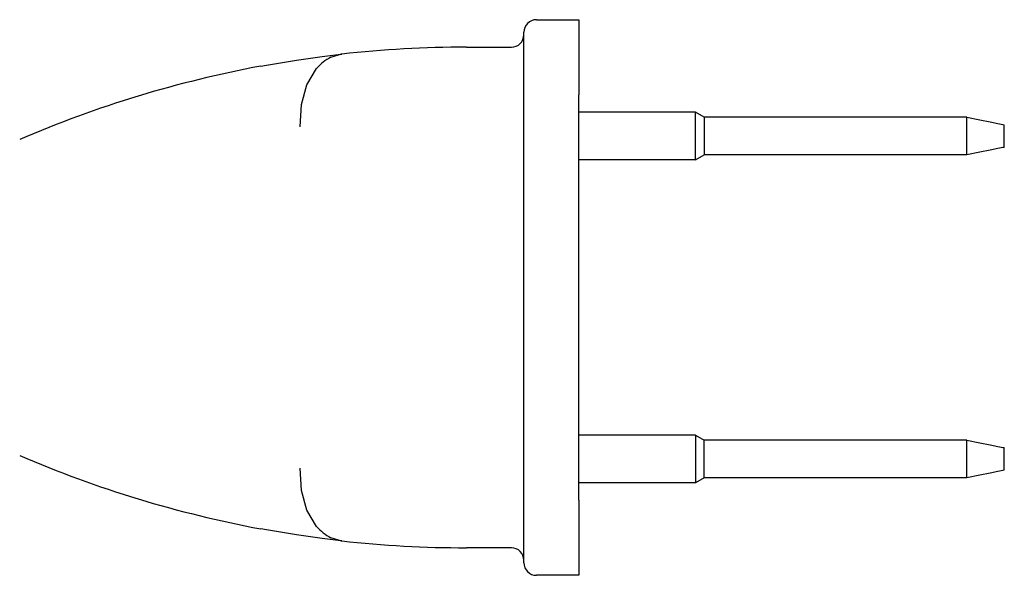
# Model space of a CAD drawing. Extents: x -105 to 315, y 0 to 297.
# Drawn here: x 36 to 49, y 222 to 229 of the extents above; entities that cross this region are included whole.
import ezdxf

# ---------------------------------------------------------------- set-up
doc = ezdxf.new("R2010")
doc.units = 0
doc.layers.add('LAYER_2', color=7, linetype='CONTINUOUS')

# ---------------------------------------------------------------- blocks, each defined once
blk = doc.blocks.new('AIGNBL0201019D')
at = {"layer": 'LAYER_2'}
blk.add_line((49.3943, 222.9053), (49.3943, 223.2053), dxfattribs=at)
blk = doc.blocks.new('AIGNBL0201019E')
at = {"layer": 'LAYER_2'}
blk.add_line((49.3943, 227.2053), (49.3943, 227.5053), dxfattribs=at)
blk = doc.blocks.new('AIGNBL02010230')
at = {"layer": 'LAYER_2'}
blk.add_line((42.9943, 227.9053), (42.9943, 228.7387), dxfattribs=at)
blk = doc.blocks.new('AIGNBL02010231')
at = {"layer": 'LAYER_2'}
blk.add_arc((43.161, 228.7386), 0.1667, 89.98761, 179.97801, dxfattribs=at)
blk = doc.blocks.new('AIGNBL02010232')
at = {"layer": 'LAYER_2'}
blk.add_line((43.161, 228.9053), (43.7277, 228.9053), dxfattribs=at)
blk = doc.blocks.new('AIGNBL02010233')
at = {"layer": 'LAYER_2'}
blk.add_line((43.7277, 228.9053), (43.7277, 227.9053), dxfattribs=at)
blk = doc.blocks.new('AIGNBL02010234')
at = {"layer": 'LAYER_2'}
blk.add_line((42.9943, 222.5053), (42.9943, 227.9053), dxfattribs=at)
blk = doc.blocks.new('AIGNBL02010235')
at = {"layer": 'LAYER_2'}
blk.add_line((43.7277, 222.5053), (43.7277, 227.9053), dxfattribs=at)
blk = doc.blocks.new('AIGNBL02010236')
at = {"layer": 'LAYER_2'}
blk.add_line((43.7277, 221.5053), (43.161, 221.5053), dxfattribs=at)
blk = doc.blocks.new('AIGNBL02010237')
at = {"layer": 'LAYER_2'}
blk.add_line((43.7277, 222.5053), (43.7277, 221.5053), dxfattribs=at)
blk = doc.blocks.new('AIGNBL02010238')
at = {"layer": 'LAYER_2'}
blk.add_line((42.9943, 221.672), (42.9943, 222.5053), dxfattribs=at)
blk = doc.blocks.new('AIGNBL02010239')
at = {"layer": 'LAYER_2'}
blk.add_arc((43.161, 221.672), 0.167, 180.0031, 269.9969, dxfattribs=at)
blk = doc.blocks.new('AIGNBL0201023A')
at = {"layer": 'LAYER_2'}
blk.add_arc((42.8277, 228.7053), 0.1666, 270.01239, 359.98761, dxfattribs=at)
blk = doc.blocks.new('AIGNBL0201023B')
at = {"layer": 'LAYER_2'}
blk.add_arc((42.8277, 221.7054), 0.1666, 359.97976, 89.98586, dxfattribs=at)
blk = doc.blocks.new('AIGNBL0201023C')
at = {"layer": 'LAYER_2'}
blk.add_arc((42.2281, 213.5387), 15, 90.00143, 96.35249, dxfattribs=at)
blk = doc.blocks.new('AIGNBL0201023D')
at = {"layer": 'LAYER_2'}
for p, q in [((40.4228, 228.4047), (40.5229, 228.4391)), ((40.5229, 228.4391), (40.554, 228.4448)), ((40.554, 228.4448), (40.5661, 228.4464)), ((40.5661, 228.4464), (40.5684, 228.4466)), ((40.1036, 228.038), (40.2329, 228.2537)), ((40.0295, 227.7775), (40.1036, 228.038)), ((40.0125, 227.4762), (40.0295, 227.7775))]:
    blk.add_line(p, q, dxfattribs=at)
blk.add_arc((40.6626, 227.9082), 0.5513, 115.77933, 141.20098, dxfattribs=at)
blk = doc.blocks.new('AIGNBL0201023E')
at = {"layer": 'LAYER_2'}
blk.add_arc((42.2281, 236.872), 15, 263.6475, 269.99857, dxfattribs=at)
blk = doc.blocks.new('AIGNBL0201023F')
at = {"layer": 'LAYER_2'}
for p, q in [((40.0295, 222.6332), (40.0125, 222.9344)), ((40.1036, 222.3727), (40.0295, 222.6332)), ((40.2329, 222.157), (40.1036, 222.3727)), ((40.5229, 221.9716), (40.4228, 222.006)), ((40.554, 221.9659), (40.5229, 221.9716)), ((40.5661, 221.9643), (40.554, 221.9659)), ((40.5684, 221.9641), (40.5661, 221.9643))]:
    blk.add_line(p, q, dxfattribs=at)
blk.add_arc((40.6935, 222.5414), 0.5999, 219.84387, 243.17582, dxfattribs=at)
blk = doc.blocks.new('AIGNBL02010240')
at = {"layer": 'LAYER_2'}
blk.add_line((42.2277, 228.5387), (42.8277, 228.5387), dxfattribs=at)
blk = doc.blocks.new('AIGNBL02010241')
at = {"layer": 'LAYER_2'}
blk.add_line((42.8277, 221.872), (42.2277, 221.872), dxfattribs=at)
blk = doc.blocks.new('AIGNBL02010242')
at = {"layer": 'LAYER_2'}
blk.add_line((40.5684, 228.4466), (40.5545, 228.4451), dxfattribs=at)
blk = doc.blocks.new('AIGNBL02010243')
at = {"layer": 'LAYER_2'}
blk.add_line((40.5545, 221.9656), (40.5684, 221.9641), dxfattribs=at)
blk = doc.blocks.new('AIGNBL02010251')
at = {"layer": 'LAYER_2'}
for p, q in [((39.9647, 228.367), (40.3075, 228.4153)), ((40.3075, 228.4153), (40.5545, 228.4451)), ((39.4884, 228.2864), (39.5636, 228.3002)), ((39.5636, 228.3002), (39.9647, 228.367))]:
    blk.add_line(p, q, dxfattribs=at)
blk = doc.blocks.new('AIGNBL02010252')
at = {"layer": 'LAYER_2'}
for p, q in [((39.5636, 222.1105), (39.4884, 222.1242)), ((39.9647, 222.0437), (39.5636, 222.1105)), ((40.3075, 221.9954), (39.9647, 222.0437)), ((40.5545, 221.9656), (40.3075, 221.9954))]:
    blk.add_line(p, q, dxfattribs=at)
blk = doc.blocks.new('AIGNBL02010258')
at = {"layer": 'LAYER_2'}
blk.add_arc((42.2274, 213.5386), 15, 100.52127, 113.37124, dxfattribs=at)
blk = doc.blocks.new('AIGNBL02010259')
at = {"layer": 'LAYER_2'}
blk.add_arc((42.2278, 236.872), 15, 246.62709, 259.47714, dxfattribs=at)
blk = doc.blocks.new('AIGNBL02010294')
at = {"layer": 'LAYER_2'}
blk.add_line((45.2789, 223.372), (45.2789, 222.7387), dxfattribs=at)
blk = doc.blocks.new('AIGNBL02010295')
at = {"layer": 'LAYER_2'}
blk.add_line((45.2789, 223.372), (45.3943, 223.3053), dxfattribs=at)
blk = doc.blocks.new('AIGNBL02010296')
at = {"layer": 'LAYER_2'}
blk.add_line((45.3943, 222.8053), (45.3943, 223.3053), dxfattribs=at)
blk = doc.blocks.new('AIGNBL02010297')
at = {"layer": 'LAYER_2'}
blk.add_line((45.3943, 222.8053), (45.2789, 222.7387), dxfattribs=at)
blk = doc.blocks.new('AIGNBL02010298')
at = {"layer": 'LAYER_2'}
blk.add_line((45.2789, 222.7387), (43.7277, 222.7387), dxfattribs=at)
blk = doc.blocks.new('AIGNBL02010299')
at = {"layer": 'LAYER_2'}
blk.add_line((45.2789, 223.372), (43.7277, 223.372), dxfattribs=at)
blk = doc.blocks.new('AIGNBL0201029A')
at = {"layer": 'LAYER_2'}
blk.add_line((48.8943, 222.8053), (48.8943, 223.3053), dxfattribs=at)
blk = doc.blocks.new('AIGNBL0201029B')
at = {"layer": 'LAYER_2'}
blk.add_line((48.8943, 222.8053), (45.3943, 222.8053), dxfattribs=at)
blk = doc.blocks.new('AIGNBL0201029C')
at = {"layer": 'LAYER_2'}
blk.add_line((48.8943, 223.3053), (45.3943, 223.3053), dxfattribs=at)
blk = doc.blocks.new('AIGNBL0201029D')
at = {"layer": 'LAYER_2'}
for p, q in [((48.8943, 223.3053), (49.0666, 223.2709)), ((49.0666, 223.2709), (49.2065, 223.2429)), ((49.2065, 223.2429), (49.3098, 223.2223)), ((49.3098, 223.2223), (49.373, 223.2096)), ((49.373, 223.2096), (49.3943, 223.2053))]:
    blk.add_line(p, q, dxfattribs=at)
blk = doc.blocks.new('AIGNBL0201029E')
at = {"layer": 'LAYER_2'}
for p, q in [((49.2065, 222.8678), (49.0666, 222.8398)), ((49.3098, 222.8884), (49.2065, 222.8678)), ((49.373, 222.9011), (49.3098, 222.8884)), ((49.3943, 222.9053), (49.373, 222.9011)), ((49.0666, 222.8398), (48.8943, 222.8053))]:
    blk.add_line(p, q, dxfattribs=at)
blk = doc.blocks.new('AIGNBL0201029F')
at = {"layer": 'LAYER_2'}
blk.add_line((45.3943, 227.6053), (45.3943, 227.1053), dxfattribs=at)
blk = doc.blocks.new('AIGNBL020102A0')
at = {"layer": 'LAYER_2'}
blk.add_line((45.2789, 227.0387), (45.3943, 227.1053), dxfattribs=at)
blk = doc.blocks.new('AIGNBL020102A1')
at = {"layer": 'LAYER_2'}
blk.add_line((45.2789, 227.0387), (45.2789, 227.672), dxfattribs=at)
blk = doc.blocks.new('AIGNBL020102A2')
at = {"layer": 'LAYER_2'}
blk.add_line((45.3943, 227.6053), (45.2789, 227.672), dxfattribs=at)
blk = doc.blocks.new('AIGNBL020102A3')
at = {"layer": 'LAYER_2'}
blk.add_line((45.2789, 227.0387), (43.7277, 227.0387), dxfattribs=at)
blk = doc.blocks.new('AIGNBL020102A4')
at = {"layer": 'LAYER_2'}
blk.add_line((45.2789, 227.672), (43.7277, 227.672), dxfattribs=at)
blk = doc.blocks.new('AIGNBL020102A5')
at = {"layer": 'LAYER_2'}
blk.add_line((48.8943, 227.1053), (48.8943, 227.6053), dxfattribs=at)
blk = doc.blocks.new('AIGNBL020102A6')
at = {"layer": 'LAYER_2'}
for p, q in [((48.8943, 227.6053), (49.0666, 227.5709)), ((49.0666, 227.5709), (49.2065, 227.5429)), ((49.2065, 227.5429), (49.3098, 227.5223)), ((49.3098, 227.5223), (49.373, 227.5096)), ((49.373, 227.5096), (49.3943, 227.5053))]:
    blk.add_line(p, q, dxfattribs=at)
blk = doc.blocks.new('AIGNBL020102A7')
at = {"layer": 'LAYER_2'}
for p, q in [((49.373, 227.2011), (49.3098, 227.1884)), ((49.3943, 227.2053), (49.373, 227.2011)), ((49.0666, 227.1398), (48.8943, 227.1053)), ((49.2065, 227.1678), (49.0666, 227.1398)), ((49.3098, 227.1884), (49.2065, 227.1678))]:
    blk.add_line(p, q, dxfattribs=at)
blk = doc.blocks.new('AIGNBL020102A8')
at = {"layer": 'LAYER_2'}
blk.add_line((48.8943, 227.6053), (45.3943, 227.6053), dxfattribs=at)
blk = doc.blocks.new('AIGNBL020102A9')
at = {"layer": 'LAYER_2'}
blk.add_line((48.8943, 227.1053), (45.3943, 227.1053), dxfattribs=at)

msp = doc.modelspace()

# ---------------------------------------------------------------- block references
at = {"layer": 'LAYER_2'}
for name in ['AIGNBL02010231', 'AIGNBL02010232', 'AIGNBL02010233', 'AIGNBL0201023A', 'AIGNBL02010230', 'AIGNBL0201023C', 'AIGNBL02010240', 'AIGNBL02010251', 'AIGNBL0201023D', 'AIGNBL02010242', 'AIGNBL02010258', 'AIGNBL02010234', 'AIGNBL02010235', 'AIGNBL020102A4', 'AIGNBL020102A1', 'AIGNBL020102A2', 'AIGNBL0201029F', 'AIGNBL020102A8', 'AIGNBL020102A5', 'AIGNBL020102A6', 'AIGNBL0201019E', 'AIGNBL020102A7', 'AIGNBL020102A0', 'AIGNBL020102A9', 'AIGNBL020102A3', 'AIGNBL02010299', 'AIGNBL02010294', 'AIGNBL02010295', 'AIGNBL02010296', 'AIGNBL0201029C', 'AIGNBL0201029A', 'AIGNBL0201029D', 'AIGNBL0201019D', 'AIGNBL02010259', 'AIGNBL0201023F', 'AIGNBL0201029E', 'AIGNBL02010298', 'AIGNBL02010297', 'AIGNBL0201029B', 'AIGNBL02010238', 'AIGNBL02010237', 'AIGNBL02010252', 'AIGNBL02010243', 'AIGNBL0201023E', 'AIGNBL02010241', 'AIGNBL0201023B', 'AIGNBL02010239', 'AIGNBL02010236']:
    msp.add_blockref(name, (0, 0), dxfattribs=at)

doc.saveas('drawing.dxf')
